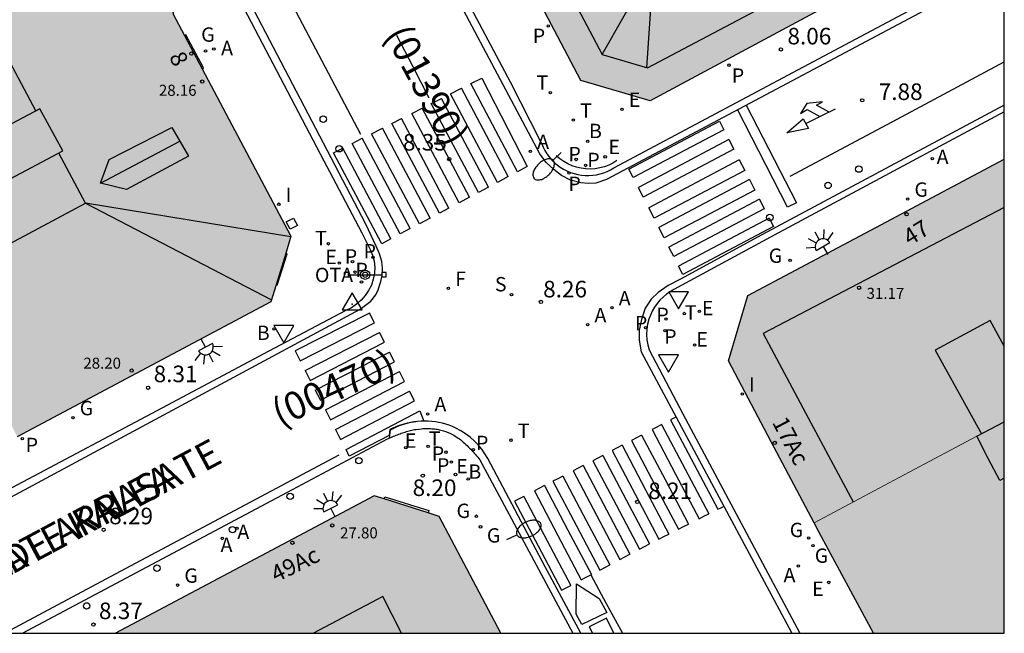
# Model space of a CAD drawing. Units: millimetres. Extents: x 582044 to 582396, y 4796539 to 4796790.
# Drawn here: x 582350 to 582394, y 4796540 to 4796568 of the extents above; entities that cross this region are included whole.
import ezdxf
from ezdxf.enums import TextEntityAlignment as Align

# ---------------------------------------------------------------- set-up
doc = ezdxf.new("R2010")
doc.units = ezdxf.units.MM
for name, color, linetype in [('010106', 9, 'Continuous'), ('020204', 9, 'Continuous'), ('020308', 9, 'Continuous'), ('030201', 9, 'Continuous'), ('060108', 9, 'Continuous'), ('060113', 4, 'Continuous'), ('060117', 9, 'Continuous'), ('060144', 9, 'Continuous'), ('080106', 1, 'Continuous'), ('080109', 9, 'Continuous'), ('080110', 9, 'Continuous'), ('080119', 7, 'Continuous'), ('080201', 9, 'Continuous'), ('080202', 9, 'Continuous'), ('080302', 9, 'Continuous'), ('080303', 9, 'Continuous'), ('080306', 9, 'Continuous'), ('080308', 9, 'Continuous'), ('080312', 8, 'Continuous'), ('090209', 9, 'Continuous'), ('090210', 9, 'Continuous'), ('090309', 9, 'Continuous'), ('200202', 4, 'Continuous'), ('200205', 4, 'Continuous'), ('200302', 4, 'Continuous'), ('200305', 4, 'Continuous'), ('210201', 9, 'Continuous'), ('210203', 4, 'Continuous'), ('210204', 9, 'Continuous'), ('210205', 4, 'Continuous'), ('210301', 9, 'Continuous'), ('210303', 4, 'Continuous'), ('210304', 9, 'Continuous'), ('210305', 4, 'Continuous'), ('220101', 1, 'Continuous'), ('220205', 1, 'Continuous'), ('220207', 9, 'Continuous'), ('220305', 1, 'Continuous'), ('220307', 9, 'Continuous'), ('230204', 9, 'Continuous'), ('230304', 9, 'Continuous'), ('240204', 9, 'Continuous'), ('240205', 1, 'Continuous'), ('240304', 9, 'Continuous'), ('240305', 1, 'Continuous'), ('250202', 9, 'Continuous'), ('250204', 9, 'Continuous'), ('260101', 9, 'Continuous'), ('260202', 9, 'Continuous'), ('260203', 9, 'Continuous'), ('260205', 9, 'Continuous'), ('260303', 9, 'Continuous'), ('270204', 9, 'Continuous'), ('270304', 9, 'Continuous'), ('990501', 21, 'Continuous'), ('990507', 41, 'Continuous')]:
    doc.layers.add(name, color=color, linetype=linetype)
doc.layers.add('080111', color=7, linetype='Continuous', lineweight=30)
doc.layers.add('080117', color=7, linetype='Continuous', lineweight=20)
doc.styles.add('ARIAL', font='ARIAL.TTF', dxfattribs={"height": 1})
doc.styles.add('ARIALI', font='ARIALI.TTF', dxfattribs={"height": 1})
doc.styles.add('ROMANS', font='romans__.ttf', dxfattribs={"height": 1})

# ---------------------------------------------------------------- blocks, each defined once
blk = doc.blocks.new('REGELE')
blk.add_circle((0, 0), 0.055)
blk = doc.blocks.new('REGALU')
blk.add_circle((0, 0), 0.055)
blk = doc.blocks.new('SANEA')
blk.add_circle((0, 0), 0.055)
blk = doc.blocks.new('REGTRA')
blk.add_circle((0, 0), 0.055)
blk = doc.blocks.new('REIND')
blk.add_circle((0, 0), 0.055)
blk = doc.blocks.new('COTAPU')
blk.add_circle((0, 0), 0.075)
blk = doc.blocks.new('PLUVI2')
blk.add_circle((0, 0), 0.055)
blk = doc.blocks.new('SETRA')
at = {"linetype": 'Continuous'}
blk.add_lwpolyline([(0.451, 0.26), (-0.45, 0.26), (-0.001, -0.52)], close=True, dxfattribs=at)
blk = doc.blocks.new('PLUVI3')
blk.add_circle((0, 0), 0.055)
blk = doc.blocks.new('PANINF')
for p, q in [((-0.749, 0), (0, 0)), ((0, 0), (0.749, 0))]:
    blk.add_line(p, q)
for points in [[(-0.749, -0.099), (-0.749, 0.099), (-0.947, 0.099), (-0.947, -0.099)], [(0.947, -0.099), (0.947, 0.099), (0.749, 0.099), (0.749, -0.099)]]:
    blk.add_lwpolyline(points, close=True)
for radius in [0.21, 0.12]:
    blk.add_circle((0, 0), radius)
blk = doc.blocks.new('FAREDI')
blk.add_line((0, 0), (0.5, 0))
blk.add_lwpolyline([(0.5, 0, 0.159986), (0.538, -0.117, 0.106322), (0.675, -0.238, 0.071006), (0.858, -0.309, 0.057309), (1.099, -0.337, 0.057309), (1.339, -0.309, 0.071006), (1.522, -0.238, 0.106322), (1.659, -0.117, 0.159986), (1.697, 0, 0.159986), (1.659, 0.117, 0.106322), (1.522, 0.238, 0.071006), (1.339, 0.309, 0.057309), (1.099, 0.337, 0.057309), (0.858, 0.309, 0.071006), (0.675, 0.238, 0.106322), (0.538, 0.117, 0.159986)], format="xyb", close=True)
blk = doc.blocks.new('ABAS')
blk.add_circle((0, 0), 0.055)
blk = doc.blocks.new('REGAS')
blk.add_circle((0, 0), 0.055)
blk = doc.blocks.new('RETEL')
blk.add_circle((0, 0), 0.055)
blk = doc.blocks.new('OPTICA')
blk.add_circle((0, 0), 0.055)
blk = doc.blocks.new('OTA')
blk.add_circle((0, 0), 0.055)
blk = doc.blocks.new('BOCAR')
blk.add_circle((0, 0), 0.055)
blk = doc.blocks.new('PLUVI1')
blk.add_circle((0, 0), 0.055)
blk = doc.blocks.new('HUEPIV')
blk.add_circle((0, 0), 0.145)
blk = doc.blocks.new('VERTOP')
blk.add_lwpolyline([(-0.45, -0.26), (0.45, -0.26), (0, 0.52)], close=True)
blk.add_point((0, 0))
blk = doc.blocks.new('BloquePortal')
blk.add_circle((0, 0), 0.075)
at = {"flags": 5}
blk.add_attdef('INDICE', text='', height=0.75, dxfattribs=at).set_placement((0, 0), align=Align.MIDDLE_CENTER)
blk = doc.blocks.new('FAREDE')
at = {"linetype": 'Continuous'}
for p, q in [((0.75, 0.7), (0.57, 0.322)), ((0.415, 0), (0, 0)), ((0.415, 0.36), (0.415, -0.351)), ((1.07, 0.411), (0.715, 0.19)), ((0.738, -0.699), (0.56, -0.32)), ((1.062, -0.416), (0.709, -0.191)), ((1.187, -0.005), (0.768, -0.001))]:
    blk.add_line(p, q, dxfattribs=at)
blk.add_arc((0.413, 0.004), 0.355, 270.4282, 89.5718, dxfattribs=at)
blk = doc.blocks.new('PUNTO')
blk.add_circle((0, 0), 0.075)

msp = doc.modelspace()

# ---------------------------------------------------------------- hatches: boundary and pattern name
at = {"layer": '990501'}
for points in [[(582388.854, 4796582.424), (582393.868, 4796572.711), (582390.556, 4796570.934), (582389.214, 4796570.214), (582388.174, 4796569.656), (582386.018, 4796568.499), (582378.168, 4796564.287), (582375.022, 4796565.209), (582370.868, 4796573.1), (582376.232, 4796575.881), (582377.234, 4796573.989), (582379.885, 4796575.366), (582379.77, 4796575.608), (582379.658, 4796575.845), (582378.911, 4796577.27), (582382.439, 4796579.098), (582383.232, 4796577.604), (582385.834, 4796578.885), (582385.028, 4796580.44)], [(582345.876, 4796556.076), (582349.492, 4796549.065), (582360.983, 4796555.17), (582361.221, 4796555.954), (582361.653, 4796557.371), (582361.892, 4796558.155), (582357.866, 4796565.741), (582357.073, 4796567.237), (582356.543, 4796568.235), (582356.559, 4796568.244), (582356.576, 4796568.253), (582354.457, 4796572.252), (582352.337, 4796576.252), (582345.662, 4796572.668), (582343.586, 4796571.553), (582339.13, 4796569.16), (582340.694, 4796566.126), (582342.258, 4796563.092), (582342.733, 4796562.171), (582344.69, 4796563.228), (582347.858, 4796557.124), (582346.867, 4796556.6)], [(582392.965, 4796549.084), (582389.897, 4796547.455), (582385.59, 4796545.168), (582383.652, 4796548.834), (582381.709, 4796552.509), (582382.587, 4796555.458), (582388.394, 4796558.549), (582394.204, 4796561.643), (582394.204, 4796549.741)], [(582392.965, 4796549.084), (582389.897, 4796547.455), (582385.59, 4796545.168), (582385.824, 4796544.725), (582388.281, 4796540.158), (582394.203, 4796540.158), (582394.204, 4796547.183), (582394.002, 4796547.075), (582393.484, 4796548.08)], [(582371.406, 4796540.158), (582353.947, 4796540.159), (582359.802, 4796543.273), (582365.659, 4796546.388), (582366.109, 4796546.246), (582368.106, 4796545.616), (582368.61, 4796545.457)]]:
    msp.add_hatch(color=256, dxfattribs=at).paths.add_polyline_path(points)
at = {"layer": '990507'}
msp.add_hatch(color=256, dxfattribs=at).paths.add_polyline_path([(582392.965, 4796549.084), (582393.484, 4796548.08), (582394.002, 4796547.075), (582394.204, 4796547.183), (582394.204, 4796549.741)])

# ---------------------------------------------------------------- linework, layer by layer
at = {"layer": '010106', "flags": 128}
msp.add_lwpolyline([(582044.213, 4796540.165), (582394.203, 4796540.158), (582394.209, 4796790.151), (582044.219, 4796790.158)], close=True, dxfattribs=at)
at = {"layer": '060108'}
for points in [[(582341.701, 4796602.746, 8.163), (582348.549, 4796589.748, 8.161), (582357.127, 4796573.517, 8.2), (582363.377, 4796561.568, 8.244), (582363.776, 4796560.824, 8.144), (582365.096, 4796558.307, 8.157), (582365.482, 4796557.549, 8.237), (582365.588, 4796557.293, 8.235), (582365.656, 4796557.025, 8.233), (582365.686, 4796556.75, 8.232), (582365.677, 4796556.474, 8.23), (582365.622, 4796556.202, 8.222), (582365.533, 4796555.939, 8.214), (582365.41, 4796555.691, 8.207), (582365.256, 4796555.46, 8.199), (582365.071, 4796555.25, 8.174), (582364.861, 4796555.065, 8.149), (582364.628, 4796554.91, 8.125), (582364.377, 4796554.787, 8.1), (582360.888, 4796552.948, 8.232), (582355.815, 4796550.242, 8.263), (582346.552, 4796545.325, 8.35), (582342.209, 4796543.003, 8.437)], [(582367.357, 4796573.568, 8.183), (582371.444, 4796565.849, 8.206), (582371.817, 4796565.143, 8.147), (582373.176, 4796562.466, 8.142), (582373.193, 4796562.438, 8.146), (582373.211, 4796562.41, 8.15), (582373.228, 4796562.383, 8.154), (582373.245, 4796562.355, 8.158), (582373.253, 4796562.341, 8.157), (582373.317, 4796562.188, 8.16), (582373.395, 4796562.033, 8.163), (582373.485, 4796561.886, 8.165), (582373.586, 4796561.745, 8.168), (582373.698, 4796561.614, 8.171), (582373.82, 4796561.491, 8.174), (582373.951, 4796561.378, 8.177), (582374.091, 4796561.276, 8.18), (582374.238, 4796561.185, 8.183), (582374.392, 4796561.106, 8.186), (582374.551, 4796561.039, 8.189), (582374.714, 4796560.985, 8.184), (582374.88, 4796560.944, 8.18), (582375.048, 4796560.916, 8.175), (582375.219, 4796560.901, 8.171), (582375.39, 4796560.899, 8.166), (582375.56, 4796560.91, 8.162), (582375.73, 4796560.935, 8.157), (582375.897, 4796560.972, 8.153), (582376.06, 4796561.022, 8.148), (582376.219, 4796561.085, 8.144), (582376.373, 4796561.16, 8.139), (582376.52, 4796561.247, 8.135), (582386.274, 4796566.439, 7.948), (582394.204, 4796570.678, 7.877)], [(582394.204, 4796563.782, 7.897), (582383.979, 4796558.298, 8.005), (582379.24, 4796555.732, 8.056), (582379.066, 4796555.633, 8.056), (582378.902, 4796555.519, 8.057), (582378.748, 4796555.391, 8.058), (582378.606, 4796555.25, 8.058), (582378.477, 4796555.098, 8.059), (582378.362, 4796554.934, 8.06), (582378.262, 4796554.761, 8.06), (582378.177, 4796554.58, 8.061), (582378.108, 4796554.393, 8.062), (582378.049, 4796554.165, 8.061), (582378.013, 4796553.932, 8.061), (582378.002, 4796553.696, 8.061), (582378.015, 4796553.461, 8.06), (582378.053, 4796553.228, 8.06), (582378.114, 4796553.001, 8.06), (582379.648, 4796550.105, 8.058), (582384.944, 4796540.158, 7.983)], [(582366.342, 4796549.002, 8.079), (582366.363, 4796549.011, 8.079), (582366.421, 4796549.036, 8.08), (582366.48, 4796549.06, 8.082), (582366.538, 4796549.083, 8.083), (582366.597, 4796549.107, 8.084), (582366.655, 4796549.13, 8.085), (582366.714, 4796549.153, 8.086), (582366.773, 4796549.175, 8.087), (582366.832, 4796549.197, 8.089), (582366.891, 4796549.219, 8.09), (582366.95, 4796549.239, 8.091), (582367.01, 4796549.259, 8.092), (582367.07, 4796549.278, 8.093), (582367.13, 4796549.297, 8.094), (582367.19, 4796549.314, 8.095), (582367.25, 4796549.33, 8.096), (582367.311, 4796549.346, 8.097), (582367.372, 4796549.36, 8.099), (582367.434, 4796549.373, 8.101), (582367.495, 4796549.385, 8.102), (582367.558, 4796549.396, 8.103), (582367.678, 4796549.414, 8.105), (582367.8, 4796549.426, 8.107), (582367.859, 4796549.431, 8.108), (582367.918, 4796549.435, 8.109), (582367.977, 4796549.437, 8.11), (582368.037, 4796549.438, 8.111), (582368.096, 4796549.438, 8.112), (582368.156, 4796549.436, 8.113), (582368.215, 4796549.434, 8.114), (582368.275, 4796549.429, 8.115), (582368.334, 4796549.424, 8.116), (582368.393, 4796549.417, 8.117), (582368.452, 4796549.409, 8.118), (582368.51, 4796549.4, 8.119), (582368.568, 4796549.389, 8.119), (582368.626, 4796549.377, 8.12), (582368.683, 4796549.363, 8.121), (582368.74, 4796549.348, 8.122), (582368.796, 4796549.332, 8.122), (582368.851, 4796549.314, 8.123), (582368.906, 4796549.295, 8.123), (582368.96, 4796549.275, 8.123), (582369.084, 4796549.223, 8.125), (582369.203, 4796549.164, 8.125), (582369.269, 4796549.129, 8.126), (582369.334, 4796549.09, 8.126), (582369.398, 4796549.05, 8.126), (582369.46, 4796549.007, 8.126), (582369.522, 4796548.963, 8.125), (582369.582, 4796548.917, 8.125), (582369.641, 4796548.868, 8.125), (582369.699, 4796548.819, 8.125), (582369.757, 4796548.768, 8.124), (582369.813, 4796548.715, 8.124), (582369.869, 4796548.661, 8.123), (582369.924, 4796548.606, 8.123), (582369.979, 4796548.55, 8.122), (582370.033, 4796548.494, 8.122), (582370.087, 4796548.436, 8.121), (582370.14, 4796548.377, 8.12), (582370.193, 4796548.318, 8.119), (582370.245, 4796548.259, 8.119), (582370.297, 4796548.199, 8.118), (582370.35, 4796548.139, 8.117), (582370.402, 4796548.079, 8.117), (582370.454, 4796548.019, 8.116), (582374.659, 4796540.158, 8.075)], [(582349.721, 4796540.159, 8.311), (582361.957, 4796546.679, 8.192), (582366.267, 4796548.97, 8.078), (582366.304, 4796548.987, 8.078), (582366.342, 4796549.002, 8.079)]]:
    msp.add_polyline3d(points, dxfattribs=at)
at = {"layer": '060113'}
for points in [[(582394.204, 4796570.315, 7.861), (582376.193, 4796560.726, 8.089), (582375.705, 4796560.558, 8.089), (582375.377, 4796560.534, 8.089), (582375.017, 4796560.566, 8.089), (582374.553, 4796560.694, 8.089), (582374.153, 4796560.902, 8.089), (582373.793, 4796561.166, 8.089), (582373.457, 4796561.486, 8.089), (582373.169, 4796561.876, 8.076), (582368.433, 4796570.787, 8.076), (582363.665, 4796579.915, 8.076), (582359.625, 4796587.555, 8.068), (582354.442, 4796597.387, 8.112), (582349.826, 4796606.075, 8.108), (582347.242, 4796610.971, 8.128), (582346.298, 4796613.083, 8.132), (582345.266, 4796615.667, 8.132), (582344.051, 4796618.651, 8.132), (582343.115, 4796620.683, 8.128), (582342.491, 4796621.955, 8.128), (582337.051, 4796632.21, 7.968), (582328.476, 4796648.418, 7.752), (582318.291, 4796667.819, 7.471)], [(582342.673, 4796542.816, 8.32), (582365.029, 4796554.85, 8.11), (582365.509, 4796555.202, 8.11), (582365.741, 4796555.49, 8.118), (582365.845, 4796555.722, 8.118), (582365.965, 4796556.098, 8.122), (582366.029, 4796556.37, 8.122), (582366.037, 4796556.706, 8.122), (582366.005, 4796557.002, 8.13), (582365.909, 4796557.346, 8.13), (582365.749, 4796557.706, 8.13), (582365.285, 4796558.69, 8.146), (582354.141, 4796580.041, 8.126), (582340.83, 4796605.121, 8.042)], [(582394.204, 4796564.093, 7.722), (582383.217, 4796558.213, 7.921), (582379.537, 4796556.206, 7.969), (582378.985, 4796555.91, 7.969), (582378.529, 4796555.598, 7.969), (582378.217, 4796555.294, 7.969), (582377.937, 4796554.886, 7.969), (582377.777, 4796554.382, 7.969), (582377.673, 4796553.894, 7.969), (582377.665, 4796553.438, 7.969), (582377.753, 4796552.91, 7.969), (582384.583, 4796540.158, 7.984)], [(582375.025, 4796540.158, 7.988), (582373.409, 4796543.166, 8.009), (582370.804, 4796548.072, 8.053), (582370.676, 4796548.291, 8.052), (582370.531, 4796548.5, 8.051), (582370.369, 4796548.696, 8.05), (582370.193, 4796548.879, 8.049), (582370.003, 4796549.047, 8.048), (582369.8, 4796549.2, 8.048), (582369.586, 4796549.337, 8.047), (582369.361, 4796549.456, 8.046), (582369.213, 4796549.523, 8.048), (582369.062, 4796549.582, 8.051), (582368.908, 4796549.633, 8.053), (582368.751, 4796549.677, 8.056), (582368.593, 4796549.713, 8.058), (582368.433, 4796549.74, 8.061), (582368.271, 4796549.76, 8.063), (582368.109, 4796549.771, 8.066), (582367.947, 4796549.774, 8.068), (582367.784, 4796549.769, 8.071), (582367.622, 4796549.756, 8.073), (582367.461, 4796549.734, 8.075), (582367.302, 4796549.705, 8.078), (582367.143, 4796549.667, 8.08), (582366.988, 4796549.622, 8.083), (582366.834, 4796549.568, 8.085), (582366.683, 4796549.507, 8.088), (582366.536, 4796549.439, 8.09), (582366.392, 4796549.363, 8.093), (582366.342, 4796549.002, 8.051)]]:
    msp.add_polyline3d(points, dxfattribs=at)
at = {"layer": '060117'}
for points in [[(582357.866, 4796565.741, 8.271), (582357.925, 4796565.772, 8.309), (582357.129, 4796567.267, 8.304), (582357.073, 4796567.237, 8.269)], [(582361.221, 4796555.954, 8.276), (582361.271, 4796555.939, 8.269), (582361.718, 4796557.351, 8.269), (582361.653, 4796557.371, 8.28)], [(582366.109, 4796546.246, 8.243), (582366.141, 4796546.345, 8.291), (582368.142, 4796545.724, 8.292), (582368.106, 4796545.616, 8.205)]]:
    msp.add_polyline3d(points, dxfattribs=at)
at = {"layer": '060144'}
msp.add_polyline3d([(582376.659, 4796561.579, 8.122), (582376.48, 4796561.467, 8.13), (582376.29, 4796561.374, 8.138), (582376.092, 4796561.3, 8.146), (582375.888, 4796561.245, 8.154), (582375.68, 4796561.209, 8.162), (582375.469, 4796561.194, 8.171), (582375.257, 4796561.2, 8.179), (582375.044, 4796561.226, 8.184), (582374.834, 4796561.273, 8.189), (582374.63, 4796561.34, 8.194), (582374.433, 4796561.427, 8.199), (582374.246, 4796561.533, 8.204), (582374.07, 4796561.657, 8.209), (582373.906, 4796561.798, 8.214)], dxfattribs=at)
at = {"layer": '080106'}
msp.add_polyline3d([(582348.946, 4796560.628, 30.464), (582351.559, 4796562.012, 31.73), (582350.514, 4796563.924, 31.796), (582347.901, 4796562.54, 30.53), (582348.946, 4796560.628, 30.464)], dxfattribs=at)
at = {"layer": '080109'}
for points in [[(582350.339, 4796563.831, 31.243), (582347.978, 4796568.238, 31.291), (582345.701, 4796572.489, 31.338)], [(582377.996, 4796569.928, 27.563), (582376.969, 4796568.123, 26.804), (582375.983, 4796566.394, 26.076)], [(582378.007, 4796565.783, 26.129), (582378.147, 4796567.783, 26.464), (582378.288, 4796569.782, 27.568)], [(582353.258, 4796560.548, 30.756), (582355.055, 4796561.502, 30.782), (582356.852, 4796562.456, 30.808)], [(582352.578, 4796559.652, 31.152), (582351.368, 4796561.911, 31.201)], [(582347.858, 4796557.124, 31.188), (582352.578, 4796559.652, 31.152)], [(582361.881, 4796558.119, 28.194), (582352.578, 4796559.652, 31.152)], [(582352.578, 4796559.652, 31.152), (582356.796, 4796557.461, 30.409), (582361.014, 4796555.27, 29.665)]]:
    msp.add_polyline3d(points, dxfattribs=at)
at = {"layer": '080110'}
for points in [[(582367.789, 4796581.906, 26.008), (582375.986, 4796566.389, 26.076), (582378.041, 4796565.773, 26.076), (582385.661, 4796569.811, 26.052), (582393.281, 4796573.849, 26.028)], [(582394.204, 4796559.456, 31.112), (582383.282, 4796553.739, 31.199), (582385.324, 4796549.926, 31.216), (582387.367, 4796546.112, 31.233)], [(582394.204, 4796553.164, 34.055), (582393.57, 4796554.33, 34.039), (582391.074, 4796552.994, 33.927), (582393.171, 4796549.194, 33.905)], [(582366.892, 4796540.158, 34.066), (582366.057, 4796541.828, 34.028), (582362.917, 4796540.158, 34.067)]]:
    msp.add_polyline3d(points, dxfattribs=at)
msp.add_polyline3d([(582356.498, 4796563.076, 30.516), (582357.242, 4796561.772, 30.524), (582354.434, 4796560.268, 30.456), (582353.258, 4796560.548, 30.756), (582353.65, 4796561.628, 30.512)], close=True, dxfattribs=at)
at = {"layer": '080111'}
for points in [[(582352.337, 4796576.252, 8.26), (582354.457, 4796572.252, 8.262), (582356.576, 4796568.253, 8.263), (582356.559, 4796568.244, 8.266), (582356.543, 4796568.235, 8.268), (582357.073, 4796567.237, 8.269)], [(582388.174, 4796569.656, 7.981), (582386.018, 4796568.499, 8.014), (582378.168, 4796564.287, 8.113), (582375.022, 4796565.209, 8.157), (582370.868, 4796573.1, 8.18)], [(582357.073, 4796567.237, 8.269), (582357.866, 4796565.741, 8.271)], [(582357.866, 4796565.741, 8.271), (582361.892, 4796558.155, 8.282), (582361.653, 4796557.371, 8.28)], [(582385.59, 4796545.168, 8.033), (582383.652, 4796548.834, 8.066), (582381.709, 4796552.509, 8.098), (582382.587, 4796555.458, 8.088), (582388.394, 4796558.549, 8.024), (582394.204, 4796561.643, 7.96)], [(582361.653, 4796557.371, 8.28), (582361.221, 4796555.954, 8.276)], [(582361.221, 4796555.954, 8.276), (582360.983, 4796555.17, 8.274), (582349.492, 4796549.065, 8.394)], [(582365.659, 4796546.388, 8.252), (582359.802, 4796543.273, 8.308), (582353.947, 4796540.159, 8.363)], [(582366.109, 4796546.246, 8.243), (582365.659, 4796546.388, 8.252)], [(582368.106, 4796545.616, 8.205), (582366.109, 4796546.246, 8.243)], [(582371.406, 4796540.158, 8.149), (582368.61, 4796545.457, 8.195), (582368.106, 4796545.616, 8.205)], [(582388.281, 4796540.158, 8.008), (582385.824, 4796544.725, 8.029), (582385.59, 4796545.168, 8.033)]]:
    msp.add_polyline3d(points, dxfattribs=at)
at = {"layer": '080117'}
msp.add_polyline3d([(582385.59, 4796545.168, 28.937), (582389.897, 4796547.455, 29.523), (582392.965, 4796549.084, 29.94)], dxfattribs=at)
at = {"layer": '080119'}
for points in [[(582392.965, 4796549.084, 29.939), (582394.204, 4796549.741, 30.108)], [(582394.204, 4796547.183, 32.579), (582394.002, 4796547.075, 32.495), (582393.484, 4796548.08, 32.491), (582392.965, 4796549.084, 29.939)]]:
    msp.add_polyline3d(points, dxfattribs=at)
at = {"layer": '220101'}
msp.add_polyline3d([(582362.01, 4796558.972, 8.296), (582362.182, 4796558.641, 8.283), (582361.851, 4796558.469, 8.283), (582361.679, 4796558.8, 8.296), (582362.01, 4796558.972, 8.296)], dxfattribs=at)
at = {"layer": '260101'}
for points in [[(582365.05, 4796562.766, 8.325), (582354.69, 4796582.417, 8.273), (582344.331, 4796602.069, 8.221)], [(582366.674, 4796567.262, 8.341), (582367.406, 4796565.842, 8.323), (582368.138, 4796564.422, 8.305)], [(582384.505, 4796560.869, 7.985), (582389.354, 4796563.46, 7.922), (582394.204, 4796566.051, 7.859)], [(582370.034, 4796565.064, 8.152), (582370.538, 4796565.318, 8.141)], [(582370.538, 4796565.318, 8.141), (582372.586, 4796561.302, 8.105)], [(582369.12, 4796564.603, 8.173), (582369.612, 4796564.851, 8.162)], [(582371.734, 4796560.849, 8.18), (582369.612, 4796564.851, 8.246)], [(582372.151, 4796561.071, 8.139), (582370.034, 4796565.064, 8.205)], [(582368.247, 4796564.162, 8.193), (582368.711, 4796564.396, 8.183)], [(582370.842, 4796560.375, 8.224), (582368.711, 4796564.396, 8.29)], [(582371.247, 4796560.591, 8.211), (582369.12, 4796564.603, 8.277)], [(582367.366, 4796563.717, 8.213), (582367.839, 4796563.956, 8.203)], [(582369.98, 4796559.917, 8.247), (582367.839, 4796563.956, 8.314)], [(582370.384, 4796560.132, 8.248), (582368.247, 4796564.162, 8.314)], [(582382.521, 4796564.095, 7.977), (582384.791, 4796559.665, 7.977), (582384.393, 4796559.461, 7.977), (582382.126, 4796563.884, 7.977)], [(582386.267, 4796563.778, 7.945), (582385.697, 4796564.093, 7.945), (582385.977, 4796564.237, 7.945), (582385.265, 4796564.165, 7.945), (582384.969, 4796563.717, 7.945), (582385.273, 4796563.893, 7.945), (582385.854, 4796563.571, 7.945)], [(582385.214, 4796563.251, 7.949), (582385.888, 4796563.588, 7.945), (582386.561, 4796563.925, 7.941)], [(582366.465, 4796563.262, 8.234), (582366.899, 4796563.481, 8.224)], [(582369.049, 4796559.424, 8.248), (582366.899, 4796563.481, 8.315)], [(582369.512, 4796559.669, 8.247), (582367.366, 4796563.717, 8.314)], [(582385.089, 4796563.469, 7.953), (582385.337, 4796563.037, 7.953), (582384.353, 4796562.837, 7.953), (582385.089, 4796563.469, 7.953)], [(582365.542, 4796562.796, 8.254), (582366.035, 4796563.045, 8.243)], [(582368.195, 4796558.97, 8.247), (582366.035, 4796563.045, 8.314)], [(582368.62, 4796559.196, 8.247), (582366.465, 4796563.262, 8.314)], [(582377.205, 4796561.19, 8.028), (582381.307, 4796563.362, 7.972)], [(582381.504, 4796562.977, 7.977), (582377.401, 4796560.806, 8.045)], [(582381.307, 4796563.362, 7.972), (582381.504, 4796562.977, 7.971)], [(582364.671, 4796562.356, 8.274), (582365.124, 4796562.585, 8.264)], [(582367.294, 4796558.492, 8.255), (582365.124, 4796562.585, 8.322)], [(582367.707, 4796558.712, 8.245), (582365.542, 4796562.796, 8.312)], [(582381.733, 4796562.528, 7.977), (582377.631, 4796560.357, 8.045)], [(582381.733, 4796562.528, 7.97), (582381.955, 4796562.095, 7.969)], [(582363.818, 4796561.926, 8.293), (582364.24, 4796562.139, 8.283)], [(582366.419, 4796558.028, 8.256), (582364.24, 4796562.139, 8.324)], [(582366.845, 4796558.254, 8.254), (582364.671, 4796562.356, 8.322)], [(582381.955, 4796562.095, 7.976), (582377.853, 4796559.924, 8.044)], [(582366.002, 4796557.806, 8.225), (582363.818, 4796561.926, 8.293)], [(582372.586, 4796561.302, 8.105), (582372.151, 4796561.071, 8.113)], [(582377.401, 4796560.806, 8.028), (582377.205, 4796561.19, 8.028)], [(582382.203, 4796561.608, 7.978), (582378.102, 4796559.438, 8.046)], [(582382.203, 4796561.608, 7.968), (582382.446, 4796561.134, 7.967)], [(582371.734, 4796560.849, 8.12), (582371.247, 4796560.591, 8.129)], [(582382.446, 4796561.134, 7.978), (582378.344, 4796558.963, 8.046)], [(582370.842, 4796560.375, 8.136), (582370.384, 4796560.132, 8.145)], [(582377.853, 4796559.924, 8.028), (582377.631, 4796560.357, 8.028)], [(582382.661, 4796560.714, 7.978), (582378.559, 4796558.543, 8.046)], [(582382.661, 4796560.714, 7.966), (582382.902, 4796560.241, 7.965)], [(582369.98, 4796559.917, 8.152), (582369.512, 4796559.669, 8.161)], [(582382.902, 4796560.241, 7.979), (582378.8, 4796558.07, 8.047)], [(582369.049, 4796559.424, 8.169), (582368.62, 4796559.196, 8.177)], [(582378.344, 4796558.963, 8.028), (582378.102, 4796559.438, 8.028)], [(582383.116, 4796559.822, 7.978), (582379.015, 4796557.651, 8.046)], [(582383.335, 4796559.395, 7.978), (582379.233, 4796557.224, 8.046)], [(582383.116, 4796559.822, 7.963), (582383.335, 4796559.395, 7.962)], [(582368.195, 4796558.97, 8.185), (582367.707, 4796558.712, 8.194)], [(582383.555, 4796558.965, 7.978), (582379.453, 4796556.794, 8.046)], [(582383.555, 4796558.965, 7.961), (582383.749, 4796558.585, 7.96)], [(582367.294, 4796558.492, 8.202), (582366.845, 4796558.254, 8.21)], [(582378.8, 4796558.07, 8.028), (582378.559, 4796558.543, 8.028)], [(582383.749, 4796558.585, 7.96), (582379.647, 4796556.413, 8.028)], [(582366.419, 4796558.028, 8.218), (582366.002, 4796557.806, 8.225)], [(582379.233, 4796557.224, 8.028), (582379.015, 4796557.651, 8.028)], [(582379.647, 4796556.413, 8.028), (582379.453, 4796556.794, 8.028)], [(582365.456, 4796554.67, 8.117), (582362.083, 4796552.951, 8.151)], [(582365.682, 4796554.227, 8.117), (582365.456, 4796554.67, 8.117)], [(582362.311, 4796552.506, 8.147), (582365.682, 4796554.227, 8.147)], [(582362.538, 4796552.061, 8.143), (582365.908, 4796553.784, 8.143)], [(582366.135, 4796553.342, 8.117), (582365.908, 4796553.784, 8.117)], [(582362.766, 4796551.615, 8.14), (582366.135, 4796553.342, 8.14)], [(582362.083, 4796552.951, 8.151), (582362.311, 4796552.506, 8.15)], [(582362.994, 4796551.17, 8.136), (582366.361, 4796552.899, 8.136)], [(582366.587, 4796552.456, 8.117), (582366.361, 4796552.899, 8.117)], [(582363.222, 4796550.725, 8.132), (582366.587, 4796552.456, 8.132)], [(582362.538, 4796552.061, 8.148), (582362.766, 4796551.615, 8.147)], [(582363.45, 4796550.28, 8.129), (582366.813, 4796552.013, 8.129)], [(582367.04, 4796551.571, 8.118), (582366.813, 4796552.013, 8.117)], [(582363.678, 4796549.835, 8.125), (582367.04, 4796551.571, 8.125)], [(582362.994, 4796551.17, 8.146), (582363.222, 4796550.725, 8.145)], [(582363.906, 4796549.389, 8.121), (582367.266, 4796551.128, 8.121)], [(582367.492, 4796550.685, 8.118), (582367.266, 4796551.128, 8.118)], [(582364.133, 4796548.944, 8.14), (582367.492, 4796550.685, 8.118)], [(582363.45, 4796550.28, 8.143), (582363.678, 4796549.835, 8.142)], [(582364.393, 4796548.483, 8.121), (582367.726, 4796550.245, 8.081)], [(582367.726, 4796550.245, 8.081), (582367.916, 4796549.773, 8.04)], [(582367.577, 4796549.75, 8.058), (582367.532, 4796549.747, 8.06), (582367.152, 4796549.681, 8.081), (582366.752, 4796549.562, 8.087), (582366.368, 4796549.394, 8.094)], [(582378.683, 4796549.615, 7.998), (582378.466, 4796549.5, 8.01), (582378.248, 4796549.386, 8.023)], [(582378.682, 4796549.614, 8.043), (582379.75, 4796547.591, 8.041), (582380.817, 4796545.568, 8.039)], [(582379.321, 4796549.95, 7.961), (582379.206, 4796549.89, 7.968), (582379.092, 4796549.83, 7.975)], [(582379.092, 4796549.83, 8.019), (582380.161, 4796547.804, 8.017), (582381.23, 4796545.778, 8.015)], [(582363.906, 4796549.389, 8.141), (582364.133, 4796548.944, 8.14)], [(582366.368, 4796549.394, 8.094), (582366.334, 4796549.119, 8.064)], [(582377.778, 4796549.14, 8.052), (582377.548, 4796549.02, 8.065), (582377.319, 4796548.899, 8.078)], [(582377.777, 4796549.14, 8.095), (582378.842, 4796547.124, 8.093), (582379.906, 4796545.107, 8.091)], [(582378.248, 4796549.386, 8.067), (582379.314, 4796547.366, 8.065), (582380.38, 4796545.346, 8.063)], [(582366.334, 4796549.119, 8.064), (582364.528, 4796548.189, 8.11)], [(582377.319, 4796548.899, 8.111), (582378.382, 4796546.886, 8.109), (582379.444, 4796544.872, 8.107)], [(582364.055, 4796548.234, 8.121), (582354.375, 4796543.077, 8.224)], [(582364.528, 4796548.189, 8.11), (582364.393, 4796548.483, 8.121)], [(582376.895, 4796548.676, 8.104), (582376.668, 4796548.558, 8.117), (582376.442, 4796548.439, 8.13)], [(582376.442, 4796548.439, 8.143), (582377.502, 4796546.432, 8.141), (582378.561, 4796544.424, 8.139)], [(582376.894, 4796548.676, 8.131), (582377.955, 4796546.666, 8.129), (582379.016, 4796544.655, 8.127)], [(582376.015, 4796548.214, 8.159), (582375.789, 4796548.097, 8.15), (582375.563, 4796547.98, 8.142)], [(582375.563, 4796547.98, 8.183), (582376.62, 4796545.978, 8.181), (582377.677, 4796543.975, 8.179)], [(582376.015, 4796548.214, 8.163), (582377.073, 4796546.21, 8.161), (582378.131, 4796544.205, 8.159)], [(582375.127, 4796547.754, 8.127), (582374.901, 4796547.637, 8.118), (582374.675, 4796547.52, 8.11)], [(582374.675, 4796547.52, 8.135), (582375.734, 4796545.513, 8.133), (582376.793, 4796543.506, 8.131)], [(582375.127, 4796547.754, 8.171), (582376.185, 4796545.748, 8.169), (582377.243, 4796543.743, 8.167)], [(582374.212, 4796547.281, 8.093), (582373.986, 4796547.164, 8.085), (582373.759, 4796547.046, 8.077)], [(582373.759, 4796547.046, 8.103), (582374.82, 4796545.035, 8.101), (582375.881, 4796543.024, 8.099)], [(582374.212, 4796547.281, 8.113), (582375.272, 4796545.272, 8.111), (582376.333, 4796543.262, 8.109)], [(582373.376, 4796546.848, 8.064), (582373.147, 4796546.73, 8.056), (582372.918, 4796546.611, 8.047)], [(582372.918, 4796546.611, 8.063), (582373.981, 4796544.596, 8.061), (582375.044, 4796542.582, 8.059)], [(582373.376, 4796546.848, 8.111), (582374.438, 4796544.836, 8.109), (582375.5, 4796542.823, 8.107)], [(582372.438, 4796546.363, 8.03), (582372.228, 4796546.254, 8.022), (582372.018, 4796546.145, 8.014)], [(582372.018, 4796546.145, 8.015), (582373.083, 4796544.127, 8.014), (582374.148, 4796542.109, 8.013)], [(582372.438, 4796546.363, 8.043), (582373.502, 4796544.346, 8.041), (582374.566, 4796542.329, 8.039)], [(582380.38, 4796545.346, 8.03), (582380.599, 4796545.458, 8.02), (582380.818, 4796545.569, 8.009)], [(582381.23, 4796545.778, 7.989), (582381.36, 4796545.844, 7.983), (582381.489, 4796545.91, 7.977)], [(582379.444, 4796544.872, 8.074), (582379.676, 4796544.99, 8.063), (582379.907, 4796545.107, 8.052)], [(582378.561, 4796544.424, 8.117), (582378.789, 4796544.54, 8.106), (582379.017, 4796544.655, 8.095)], [(582377.677, 4796543.975, 8.159), (582377.904, 4796544.09, 8.148), (582378.131, 4796544.205, 8.137)], [(582376.794, 4796543.506, 8.109), (582377.018, 4796543.624, 8.118), (582377.243, 4796543.743, 8.128)], [(582354.375, 4796543.077, 8.224), (582348.929, 4796540.159, 8.332)], [(582375.882, 4796543.024, 8.07), (582376.108, 4796543.143, 8.08), (582376.333, 4796543.262, 8.089)], [(582375.045, 4796542.582, 8.034), (582375.272, 4796542.702, 8.044), (582375.5, 4796542.823, 8.053)], [(582375.473, 4796542.809, 8.109), (582376.178, 4796541.506, 8.1), (582376.906, 4796540.158, 8.092)], [(582374.148, 4796542.109, 8.004), (582374.357, 4796542.219, 8.008), (582374.566, 4796542.329, 8.013)], [(582375.065, 4796540.558, 8.089), (582374.809, 4796541.03, 8.089), (582374.833, 4796542.406, 8.089), (582375.857, 4796541.742, 8.089), (582376.201, 4796541.102, 8.089), (582375.065, 4796540.558, 8.089)], [(582376.525, 4796540.158, 8.089), (582376.185, 4796540.838, 8.089), (582375.404, 4796540.448, 8.089), (582375.549, 4796540.158, 8.089)]]:
    msp.add_polyline3d(points, dxfattribs=at)

# ---------------------------------------------------------------- block references
at = {"layer": '020204'}
for p, rotation in [((582384.085, 4796566.616, 8.062), 0.06386857172744807), ((582387.77, 4796564.307, 7.882), 359.9987685839998), ((582369.063, 4796561.646, 8.348), 359.9987685839998), ((582373.214, 4796555.173, 8.255), 359.9987685839998), ((582355.42, 4796551.285, 8.312), 359.9987685839998), ((582367.859, 4796547.301, 8.202), 359.9987685839998), ((582377.579, 4796546.113, 8.212), 359.9987685839998), ((582353.405, 4796544.848, 8.291), 359.9987685839998), ((582352.942, 4796540.551, 8.366), 359.9987685839998)]:
    msp.add_blockref('COTAPU', p, dxfattribs=dict(at, rotation=rotation))
at = {"layer": '030201', "rotation": 359.9987685839998}
msp.add_blockref('VERTOP', (582364.664, 4796555.067, 8.101), dxfattribs=at)
at = {"layer": '080201', "rotation": 359.9987685839998}
for p in [(582357.874, 4796565.156, 28.161), (582387.627, 4796555.816, 31.166), (582354.674, 4796552.06, 28.201), (582363.762, 4796545.046, 27.795)]:
    msp.add_blockref('PUNTO', p, dxfattribs=at)
at = {"layer": '080202', "rotation": 359.9987685839998}
for p in [(582357.382, 4796566.425), (582389.784, 4796559.142), (582383.812, 4796548.785), (582361.957, 4796544.264)]:
    msp.add_blockref('BloquePortal', p, dxfattribs=at)
at = {"layer": '090209', "rotation": 359.9987685839998}
msp.add_blockref('OTA', (582365.087, 4796556.079, 8.238), dxfattribs=at)
at = {"layer": '090210', "rotation": 359.9987685839998}
msp.add_blockref('PANINF', (582365.252, 4796556.405, 8.239), dxfattribs=at)
at = {"layer": '200202', "rotation": 359.9987685839998}
for p in [(582375.335, 4796562.444, 8.148), (582361.124, 4796553.947, 8.24), (582369.921, 4796547.152, 8.132)]:
    msp.add_blockref('BOCAR', p, dxfattribs=at)
at = {"layer": '200205', "rotation": 359.9987685839998}
for p in [(582358.397, 4796566.628, 8.256), (582372.737, 4796561.995, 8.136), (582390.944, 4796561.668, 7.953), (582376.434, 4796554.909, 8.1), (582375.335, 4796554.142, 8.167), (582368.084, 4796550.1, 8.079), (582359.451, 4796544.918, 8.227), (582358.776, 4796544.455, 8.246), (582384.875, 4796543.207, 7.99)]:
    msp.add_blockref('ABAS', p, dxfattribs=at)
at = {"layer": '210201', "rotation": 359.9987685839998}
for p in [(582373.55, 4796567.676, 8.238), (582381.731, 4796565.901, 8.062), (582349.718, 4796548.974, 8.388)]:
    msp.add_blockref('PLUVI1', p, dxfattribs=at)
at = {"layer": '210203', "rotation": 359.9987685839998}
for p in [(582374.812, 4796561.628, 8.185), (582375.237, 4796561.356, 8.162), (582364.678, 4796556.999, 8.231), (582364.797, 4796556.523, 8.234), (582378.88, 4796554.398, 8.083), (582378.833, 4796553.874, 8.07), (582368.913, 4796548.366, 8.161), (582369.159, 4796547.918, 8.163)]:
    msp.add_blockref('PLUVI2', p, dxfattribs=at)
at = {"layer": '210204', "rotation": 359.9987685839998}
msp.add_blockref('SANEA', (582371.881, 4796555.501, 8.268), dxfattribs=at)
at = {"layer": '210205', "rotation": 359.9987685839998}
for p in [(582374.485, 4796561.011, 7.954), (582365.606, 4796557.195, 8.016), (582377.957, 4796554.006, 7.849), (582370.158, 4796548.479, 7.948)]:
    msp.add_blockref('PLUVI3', p, dxfattribs=at)
at = {"layer": '220205', "rotation": 359.9987685839998}
for p in [(582376.891, 4796563.903, 8.127), (582380.394, 4796554.751, 8.069), (582367.093, 4796548.573, 8.112), (582386.257, 4796542.462, 7.994)]:
    msp.add_blockref('REGELE', p, dxfattribs=at)
at = {"layer": '220207', "rotation": 359.9987685839998}
for p in [(582376.126, 4796561.747, 8.126), (582364.077, 4796556.933, 8.228), (582380.179, 4796553.216, 8.079), (582369.345, 4796547.353, 8.15)]:
    msp.add_blockref('REGALU', p, dxfattribs=at)
at = {"layer": '230204', "rotation": 359.9987685839998}
for p in [(582358.02, 4796566.543, 8.262), (582389.831, 4796559.833, 8.007), (582384.506, 4796557.061, 8.049), (582352.013, 4796549.931, 8.34), (582370.291, 4796545.464, 8.143), (582370.477, 4796544.983, 8.127), (582385.344, 4796544.477, 8.02), (582385.537, 4796544.131, 8.012), (582356.754, 4796542.341, 8.328)]:
    msp.add_blockref('REGAS', p, dxfattribs=at)
at = {"layer": '240204', "rotation": 359.9987685839998}
msp.add_blockref('OPTICA', (582369.025, 4796555.789, 8.253), dxfattribs=at)
at = {"layer": '240205', "rotation": 359.9987685839998}
msp.add_blockref('RETEL', (582371.859, 4796548.908, 8.161), dxfattribs=at)
at = {"layer": '250202'}
for p, rotation in [((582374.128, 4796561.944, 8.199), 224.1622883376943), ((582371.669, 4796544.414, 8.124), 25.18946862827789)]:
    msp.add_blockref('FAREDI', p, dxfattribs=dict(at, rotation=rotation))
at = {"layer": '250204'}
for p, rotation in [((582386.21, 4796557.323, 8.052), 120.0977685345658), ((582357.822, 4796553.491, 8.307), 297.8268685867951), ((582363.882, 4796545.446, 8.263), 116.1578685670367)]:
    msp.add_blockref('FAREDE', p, dxfattribs=dict(at, rotation=rotation))
at = {"layer": '260202', "rotation": 359.9987685839998}
for p in [(582363.354, 4796563.452, 8.204), (582364.073, 4796562.111, 8.197), (582387.617, 4796561.19, 7.92), (582386.224, 4796560.453, 7.935), (582383.586, 4796558.997, 7.983), (582364.969, 4796547.979, 8.137), (582361.856, 4796546.366, 8.208), (582359.24, 4796544.854, 8.226), (582355.82, 4796543.109, 8.271), (582352.634, 4796541.398, 8.307)]:
    msp.add_blockref('HUEPIV', p, dxfattribs=at)
at = {"layer": '260203', "rotation": 359.9987685839998}
for p in [(582373.642, 4796564.658, 8.157), (582374.688, 4796563.415, 8.144), (582363.586, 4796557.806, 8.221), (582379.712, 4796554.647, 8.08), (582368.105, 4796548.633, 8.142)]:
    msp.add_blockref('REGTRA', p, dxfattribs=at)
at = {"layer": '260205', "rotation": 359.9987685839998}
for p in [(582379.456, 4796555.377, 8.066), (582361.564, 4796553.84, 8.227), (582378.991, 4796552.512, 8.063)]:
    msp.add_blockref('SETRA', p, dxfattribs=at)
at = {"layer": '270204', "rotation": 359.9987685839998}
for p in [(582361.341, 4796559.6, 8.294), (582382.336, 4796551, 8.107)]:
    msp.add_blockref('REIND', p, dxfattribs=at)

# ---------------------------------------------------------------- texts
at = {"layer": '020308', "style": 'ARIAL'}
for s, p in [('8.06', (582384.384, 4796566.841, 8.062)), ('7.88', (582388.52, 4796564.322, 7.882)), ('8.35', (582366.964, 4796562.031, 8.348)), ('8.26', (582373.316, 4796555.378, 8.255)), ('8.31', (582355.67, 4796551.535, 8.312)), ('8.20', (582367.402, 4796546.379, 8.202)), ('8.21', (582378.079, 4796546.238, 8.212)), ('8.29', (582353.655, 4796545.098, 8.291)), ('8.37', (582353.192, 4796540.801, 8.366))]:
    msp.add_text(s, height=0.75, rotation=359.9988, dxfattribs=at).set_placement(p)
at = {"layer": '080302', "style": 'ARIAL'}
for s, rotation, p in [('(01390)', 297.9988, (582366.105, 4796567.29)), ('(00470)', 24.5395, (582361.389, 4796549.494))]:
    msp.add_text(s, height=1.25, rotation=rotation, dxfattribs=at).set_placement(p)
at = {"layer": '080303', "style": 'ARIAL'}
for s, p in [('28.16', (582355.909, 4796564.512, 28.16)), ('31.17', (582387.971, 4796555.311, 31.165)), ('28.20', (582352.485, 4796552.148, 28.2)), ('27.80', (582364.117, 4796544.459, 27.794))]:
    msp.add_text(s, height=0.5, rotation=359.9988, dxfattribs=at).set_placement(p)
at = {"layer": '080306', "style": 'ARIALI'}
msp.add_text('ARRASATE KALEA', height=1.24996, rotation=28.0568, dxfattribs=at).set_placement((582344.516, 4796540.283))
at = {"layer": '080308', "style": 'ARIALI'}
for s, rotation, p in [('8', 296.5604, (582356.353, 4796566.279)), ('47', 31.7537, (582389.928, 4796557.7)), ('17Ac', 297.8092, (582383.67, 4796549.721)), ('49Ac', 26.2688, (582361.218, 4796542.449))]:
    msp.add_text(s, height=0.75, rotation=rotation, dxfattribs=at).set_placement(p)
at = {"layer": '080312', "style": 'ARIALI'}
msp.add_text('CALLE DE ARRASATE', height=1.24996, rotation=28.0568, dxfattribs=at).set_placement((582344.516, 4796540.283))
at = {"layer": '090309', "style": 'ROMANS'}
msp.add_text('OTA', height=0.65, rotation=359.9988, dxfattribs=at).set_placement((582362.977, 4796556.068))
at = {"layer": '200302', "style": 'ROMANS'}
for p in [(582375.395, 4796562.594, 8.148), (582360.346, 4796553.448, 8.24), (582369.93, 4796547.16, 8.132)]:
    msp.add_text('B', height=0.65, rotation=359.9988, dxfattribs=at).set_placement(p)
at = {"layer": '200305', "style": 'ROMANS'}
for p in [(582358.725, 4796566.353, 8.256), (582373.044, 4796562.107, 8.136), (582391.143, 4796561.419, 7.953), (582376.74, 4796555.015, 8.1), (582375.641, 4796554.248, 8.167), (582368.391, 4796550.212, 8.079), (582359.461, 4796544.432, 8.227), (582358.701, 4796543.84, 8.246), (582384.206, 4796542.471, 7.99)]:
    msp.add_text('A', height=0.65, rotation=359.9988, dxfattribs=at).set_placement(p)
at = {"layer": '210301', "style": 'ROMANS'}
for p in [(582372.845, 4796566.904, 8.238), (582381.863, 4796565.104, 8.062), (582349.87, 4796548.367, 8.388)]:
    msp.add_text('P', height=0.65, rotation=359.9988, dxfattribs=at).set_placement(p)
at = {"layer": '210303', "style": 'ROMANS'}
for p in [(582374.46, 4796561.546, 8.185), (582375.317, 4796561.281, 8.162), (582364.329, 4796556.91, 8.231), (582364.814, 4796556.297, 8.234), (582378.446, 4796554.263, 8.083), (582378.8, 4796553.281, 8.07), (582368.27, 4796547.976, 8.161), (582368.507, 4796547.441, 8.163)]:
    msp.add_text('P', height=0.65, rotation=359.9988, dxfattribs=at).set_placement(p)
at = {"layer": '210304', "style": 'ROMANS'}
msp.add_text('S', height=0.65, rotation=359.9988, dxfattribs=at).set_placement((582371.13, 4796555.651, 8.268))
at = {"layer": '210305', "style": 'ROMANS'}
for p in [(582374.46, 4796560.199, 7.954), (582365.18, 4796557.146, 8.016), (582377.474, 4796553.89, 7.849), (582370.273, 4796548.459, 7.948)]:
    msp.add_text('P', height=0.65, rotation=359.9988, dxfattribs=at).set_placement(p)
at = {"layer": '220305', "style": 'ROMANS'}
for p in [(582377.197, 4796564.009, 8.127), (582380.509, 4796554.567, 8.069), (582367.05, 4796548.565, 8.112), (582385.502, 4796541.851, 7.994)]:
    msp.add_text('E', height=0.65, rotation=359.9988, dxfattribs=at).set_placement(p)
at = {"layer": '220307', "style": 'ROMANS'}
for p in [(582376.273, 4796561.869, 8.126), (582363.446, 4796556.886, 8.228), (582380.254, 4796553.153, 8.079), (582369.377, 4796547.406, 8.15)]:
    msp.add_text('E', height=0.65, rotation=359.9988, dxfattribs=at).set_placement(p)
at = {"layer": '230304', "style": 'ROMANS'}
for p in [(582357.821, 4796566.962, 8.262), (582390.137, 4796559.939, 8.007), (582383.535, 4796556.941, 8.049), (582352.319, 4796550.037, 8.34), (582369.391, 4796545.383, 8.143), (582384.487, 4796544.516, 8.02), (582370.767, 4796544.268, 8.127), (582385.621, 4796543.351, 8.012), (582357.06, 4796542.447, 8.328)]:
    msp.add_text('G', height=0.65, rotation=359.9988, dxfattribs=at).set_placement(p)
at = {"layer": '240304', "style": 'ROMANS'}
msp.add_text('F', height=0.65, rotation=359.9988, dxfattribs=at).set_placement((582369.331, 4796555.895, 8.253))
at = {"layer": '240305', "style": 'ROMANS'}
msp.add_text('T', height=0.65, rotation=359.9988, dxfattribs=at).set_placement((582372.165, 4796549.014, 8.161))
at = {"layer": '260303', "style": 'ROMANS'}
for p in [(582373.01, 4796564.787, 8.157), (582374.994, 4796563.52, 8.144), (582362.983, 4796557.743, 8.221), (582379.733, 4796554.371, 8.08), (582368.139, 4796548.653, 8.142)]:
    msp.add_text('T', height=0.65, rotation=359.9988, dxfattribs=at).set_placement(p)
at = {"layer": '270304', "style": 'ROMANS'}
for p in [(582361.647, 4796559.706, 8.294), (582382.642, 4796551.106, 8.107)]:
    msp.add_text('I', height=0.65, rotation=359.9988, dxfattribs=at).set_placement(p)

doc.saveas('drawing.dxf')
